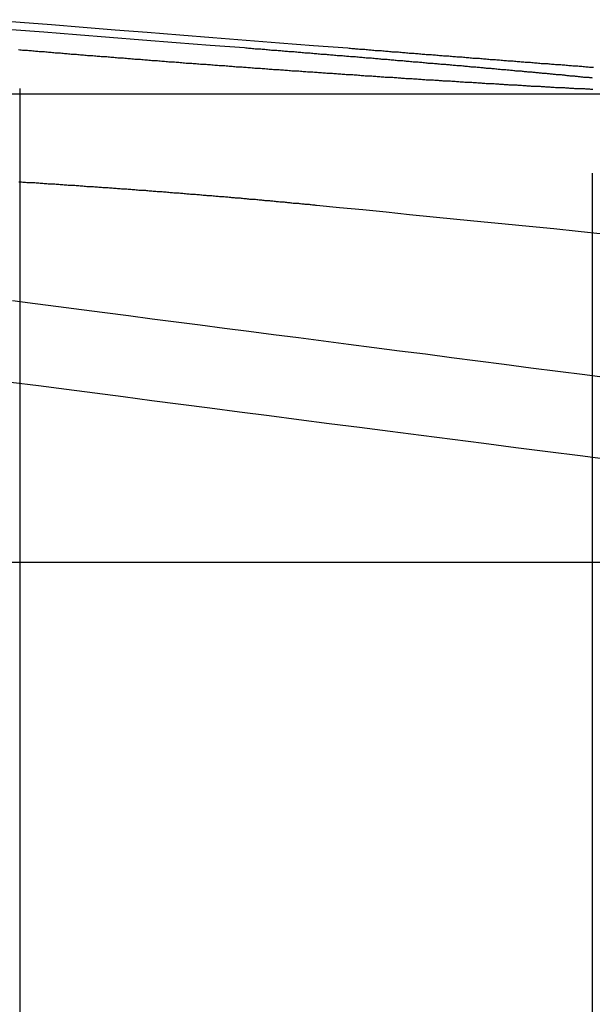
# Model space of a CAD drawing. Extents: x -250 to 250, y -650 to 370.
# Drawn here: x 24 to 26, y 365 to 369 of the extents above; entities that cross this region are included whole.
import ezdxf

# ---------------------------------------------------------------- set-up
doc = ezdxf.new("R2010")
doc.units = 0
doc.header["$LTSCALE"] = 20
doc.linetypes.add('VERDECKT', pattern=[0.375, 0.25, -0.125])
doc.layers.get('0').update_dxf_attribs({"linetype": 'CONTINUOUS'})

msp = doc.modelspace()

# ---------------------------------------------------------------- linework, layer by layer
at = {"color": 1, "linetype": 'VERDECKT', "extrusion": (2e-16, 1, -2e-16)}
for p, q in [((23.996569, 368.954925), (23.996569, 361.770481)), ((23.908509, 368.934778), (26.514021, 368.934778)), ((26.163658, 368.634888), (26.163658, 361.770481))]:
    msp.add_line(p, q, dxfattribs=at)
at = {"color": 3, "linetype": 'CONTINUOUS', "extrusion": (2e-16, 1, -2e-16)}
msp.add_line((22.451548, 367.16399), (27.464612, 367.16399), dxfattribs=at)
at = {"color": 3}
for points in [[(23.8804, 369.215, 0), (23.9979, 369.206, 0), (24.1166, 369.197, 0), (24.2364, 369.187, 0), (24.3574, 369.177, 0), (24.4795, 369.168, 0), (24.6029, 369.158, 0), (24.7275, 369.148, 0), (24.8533, 369.138, 0), (24.9804, 369.128, 0), (25.1087, 369.118, 0), (25.2384, 369.108, 0)], [(26.1652, 368.951, 0), (26.1615, 368.951, 0), (26.1579, 368.951, 0), (26.1542, 368.952, 0), (26.1505, 368.952, 0), (26.1469, 368.952, 0), (26.1432, 368.952, 0), (26.1395, 368.952, 0), (26.1358, 368.953, 0), (26.132, 368.953, 0), (26.1283, 368.953, 0), (26.1245, 368.953, 0), (26.1208, 368.953, 0), (26.117, 368.953, 0), (26.1133, 368.954, 0), (26.1095, 368.954, 0), (26.1057, 368.954, 0), (26.1019, 368.954, 0), (26.0981, 368.954, 0), (26.0942, 368.955, 0), (26.0904, 368.955, 0), (26.0866, 368.955, 0), (26.0827, 368.955, 0), (26.0788, 368.955, 0), (26.075, 368.956, 0), (26.0711, 368.956, 0), (26.0672, 368.956, 0), (26.0633, 368.956, 0), (26.0594, 368.957, 0), (26.0555, 368.957, 0), (26.0515, 368.957, 0), (26.0476, 368.957, 0), (26.0437, 368.957, 0), (26.0397, 368.958, 0), (26.0357, 368.958, 0), (26.0318, 368.958, 0), (26.0278, 368.958, 0), (26.0238, 368.958, 0), (26.0198, 368.959, 0), (26.0158, 368.959, 0), (26.0118, 368.959, 0), (26.0077, 368.959, 0), (26.0037, 368.96, 0), (25.9997, 368.96, 0), (25.9956, 368.96, 0), (25.9915, 368.96, 0), (25.9875, 368.96, 0), (25.9834, 368.961, 0), (25.9793, 368.961, 0), (25.9752, 368.961, 0), (25.9711, 368.961, 0), (25.967, 368.962, 0), (25.9629, 368.962, 0), (25.9588, 368.962, 0), (25.9546, 368.962, 0), (25.9505, 368.963, 0), (25.9463, 368.963, 0), (25.9422, 368.963, 0), (25.938, 368.963, 0), (25.9338, 368.963, 0), (25.9297, 368.964, 0), (25.9255, 368.964, 0), (25.9213, 368.964, 0), (25.9171, 368.964, 0), (25.9129, 368.965, 0), (25.9086, 368.965, 0), (25.9044, 368.965, 0), (25.9002, 368.965, 0), (25.8959, 368.966, 0), (25.8917, 368.966, 0), (25.8874, 368.966, 0), (25.8832, 368.966, 0), (25.8789, 368.967, 0), (25.8746, 368.967, 0), (25.8704, 368.967, 0), (25.8661, 368.967, 0), (25.8618, 368.968, 0), (25.8575, 368.968, 0), (25.8532, 368.968, 0), (25.8489, 368.968, 0), (25.8446, 368.969, 0), (25.8402, 368.969, 0), (25.8359, 368.969, 0), (25.8316, 368.969, 0), (25.8272, 368.97, 0), (25.8229, 368.97, 0), (25.8185, 368.97, 0), (25.8142, 368.97, 0), (25.8098, 368.971, 0), (25.8054, 368.971, 0), (25.8011, 368.971, 0), (25.7967, 368.971, 0), (25.7923, 368.972, 0), (25.7879, 368.972, 0), (25.7835, 368.972, 0), (25.7791, 368.972, 0), (25.7747, 368.973, 0), (25.7703, 368.973, 0), (25.7659, 368.973, 0), (25.7614, 368.973, 0), (25.757, 368.974, 0), (25.7526, 368.974, 0), (25.7482, 368.974, 0), (25.7437, 368.975, 0), (25.7393, 368.975, 0), (25.7348, 368.975, 0), (25.7304, 368.975, 0), (25.7259, 368.976, 0), (25.7215, 368.976, 0), (25.717, 368.976, 0), (25.7125, 368.976, 0), (25.708, 368.977, 0), (25.7036, 368.977, 0), (25.6991, 368.977, 0), (25.6946, 368.978, 0), (25.6901, 368.978, 0), (25.6856, 368.978, 0), (25.6811, 368.978, 0), (25.6766, 368.979, 0), (25.6721, 368.979, 0), (25.6676, 368.979, 0), (25.6631, 368.979, 0), (25.6586, 368.98, 0), (25.6541, 368.98, 0), (25.6496, 368.98, 0), (25.645, 368.981, 0), (25.6405, 368.981, 0), (25.636, 368.981, 0), (25.6315, 368.981, 0), (25.6269, 368.982, 0), (25.6224, 368.982, 0), (25.6179, 368.982, 0), (25.6133, 368.983, 0), (25.6088, 368.983, 0), (25.6042, 368.983, 0), (25.5996, 368.983, 0), (25.595, 368.984, 0), (25.5904, 368.984, 0), (25.5858, 368.984, 0), (25.5812, 368.985, 0), (25.5766, 368.985, 0), (25.572, 368.985, 0), (25.5673, 368.985, 0), (25.5627, 368.986, 0), (25.558, 368.986, 0), (25.5533, 368.986, 0), (25.5486, 368.987, 0), (25.5439, 368.987, 0), (25.5392, 368.987, 0), (25.5345, 368.987, 0), (25.5298, 368.988, 0), (25.5251, 368.988, 0), (25.5204, 368.988, 0), (25.5156, 368.989, 0), (25.5109, 368.989, 0), (25.5061, 368.989, 0), (25.5013, 368.99, 0), (25.4965, 368.99, 0), (25.4918, 368.99, 0), (25.487, 368.99, 0), (25.4821, 368.991, 0), (25.4773, 368.991, 0), (25.4725, 368.991, 0), (25.4677, 368.992, 0), (25.4628, 368.992, 0), (25.458, 368.992, 0), (25.4531, 368.993, 0), (25.4483, 368.993, 0), (25.4434, 368.993, 0), (25.4385, 368.994, 0), (25.4336, 368.994, 0), (25.4287, 368.994, 0), (25.4238, 368.995, 0), (25.4189, 368.995, 0), (25.414, 368.995, 0), (25.4091, 368.996, 0), (25.4041, 368.996, 0), (25.3992, 368.996, 0), (25.3942, 368.996, 0), (25.3893, 368.997, 0), (25.3843, 368.997, 0), (25.3793, 368.997, 0), (25.3743, 368.998, 0), (25.3694, 368.998, 0), (25.3644, 368.998, 0), (25.3594, 368.999, 0), (25.3543, 368.999, 0), (25.3493, 368.999, 0), (25.3443, 369, 0), (25.3393, 369, 0), (25.3342, 369, 0), (25.3292, 369.001, 0), (25.3241, 369.001, 0), (25.3191, 369.001, 0), (25.314, 369.002, 0), (25.3089, 369.002, 0), (25.3039, 369.002, 0), (25.2988, 369.003, 0), (25.2937, 369.003, 0), (25.2886, 369.003, 0), (25.2835, 369.004, 0), (25.2784, 369.004, 0), (25.2733, 369.005, 0), (25.2681, 369.005, 0), (25.263, 369.005, 0), (25.2579, 369.006, 0), (25.2527, 369.006, 0), (25.2476, 369.006, 0), (25.2424, 369.007, 0), (25.2373, 369.007, 0), (25.2321, 369.007, 0), (25.2269, 369.008, 0), (25.2217, 369.008, 0), (25.2166, 369.008, 0), (25.2114, 369.009, 0), (25.2062, 369.009, 0), (25.201, 369.009, 0), (25.1958, 369.01, 0), (25.1906, 369.01, 0), (25.1853, 369.01, 0), (25.1801, 369.011, 0), (25.1749, 369.011, 0), (25.1697, 369.012, 0), (25.1644, 369.012, 0), (25.1592, 369.012, 0), (25.1539, 369.013, 0), (25.1487, 369.013, 0), (25.1434, 369.013, 0), (25.1382, 369.014, 0), (25.1329, 369.014, 0), (25.1276, 369.014, 0), (25.1224, 369.015, 0), (25.1171, 369.015, 0), (25.1118, 369.015, 0), (25.1065, 369.016, 0), (25.1012, 369.016, 0), (25.0959, 369.017, 0), (25.0906, 369.017, 0), (25.0853, 369.017, 0), (25.08, 369.018, 0), (25.0747, 369.018, 0), (25.0694, 369.018, 0), (25.0641, 369.019, 0), (25.0588, 369.019, 0), (25.0534, 369.02, 0), (25.0481, 369.02, 0), (25.0428, 369.02, 0), (25.0374, 369.021, 0), (25.0321, 369.021, 0), (25.0267, 369.021, 0), (25.0214, 369.022, 0), (25.016, 369.022, 0), (25.0107, 369.023, 0), (25.0053, 369.023, 0), (25, 369.023, 0), (24.9946, 369.024, 0), (24.9892, 369.024, 0), (24.9839, 369.024, 0), (24.9785, 369.025, 0), (24.9731, 369.025, 0), (24.9678, 369.026, 0), (24.9624, 369.026, 0), (24.957, 369.026, 0), (24.9516, 369.027, 0), (24.9462, 369.027, 0), (24.9408, 369.027, 0), (24.9354, 369.028, 0), (24.93, 369.028, 0), (24.9246, 369.029, 0), (24.9192, 369.029, 0), (24.9138, 369.029, 0), (24.9084, 369.03, 0), (24.903, 369.03, 0), (24.8976, 369.031, 0), (24.8922, 369.031, 0), (24.8868, 369.031, 0), (24.8814, 369.032, 0), (24.876, 369.032, 0), (24.8706, 369.033, 0), (24.8652, 369.033, 0), (24.8597, 369.033, 0), (24.8543, 369.034, 0), (24.8489, 369.034, 0), (24.8435, 369.034, 0), (24.8381, 369.035, 0), (24.8326, 369.035, 0), (24.8272, 369.036, 0), (24.8218, 369.036, 0), (24.8164, 369.036, 0), (24.8109, 369.037, 0), (24.8055, 369.037, 0), (24.8001, 369.038, 0), (24.7946, 369.038, 0), (24.7892, 369.038, 0), (24.7838, 369.039, 0), (24.7783, 369.039, 0), (24.7729, 369.04, 0), (24.7675, 369.04, 0), (24.762, 369.04, 0), (24.7566, 369.041, 0), (24.7512, 369.041, 0), (24.7457, 369.042, 0), (24.7403, 369.042, 0), (24.7349, 369.042, 0), (24.7294, 369.043, 0), (24.724, 369.043, 0), (24.7186, 369.044, 0), (24.7131, 369.044, 0), (24.7077, 369.044, 0), (24.7022, 369.045, 0), (24.6968, 369.045, 0), (24.6914, 369.046, 0), (24.6859, 369.046, 0), (24.6805, 369.046, 0), (24.6751, 369.047, 0), (24.6696, 369.047, 0), (24.6642, 369.048, 0), (24.6588, 369.048, 0), (24.6533, 369.048, 0), (24.6479, 369.049, 0), (24.6425, 369.049, 0), (24.6371, 369.05, 0), (24.6316, 369.05, 0), (24.6262, 369.05, 0), (24.6208, 369.051, 0), (24.6154, 369.051, 0), (24.6099, 369.052, 0), (24.6045, 369.052, 0), (24.5991, 369.053, 0), (24.5937, 369.053, 0), (24.5883, 369.053, 0), (24.5828, 369.054, 0), (24.5774, 369.054, 0), (24.572, 369.055, 0), (24.5666, 369.055, 0), (24.5612, 369.055, 0), (24.5558, 369.056, 0), (24.5504, 369.056, 0), (24.545, 369.057, 0), (24.5396, 369.057, 0), (24.5342, 369.057, 0), (24.5288, 369.058, 0), (24.5234, 369.058, 0), (24.518, 369.059, 0), (24.5126, 369.059, 0), (24.5072, 369.06, 0), (24.5019, 369.06, 0), (24.4965, 369.06, 0), (24.4911, 369.061, 0), (24.4857, 369.061, 0), (24.4804, 369.062, 0), (24.475, 369.062, 0), (24.4696, 369.062, 0), (24.4643, 369.063, 0), (24.4589, 369.063, 0), (24.4536, 369.064, 0), (24.4482, 369.064, 0), (24.4429, 369.064, 0), (24.4375, 369.065, 0), (24.4322, 369.065, 0), (24.4268, 369.066, 0), (24.4215, 369.066, 0), (24.4162, 369.067, 0), (24.4108, 369.067, 0), (24.4055, 369.067, 0), (24.4002, 369.068, 0), (24.3949, 369.068, 0), (24.3896, 369.069, 0), (24.3843, 369.069, 0), (24.379, 369.069, 0), (24.3737, 369.07, 0), (24.3684, 369.07, 0), (24.3631, 369.071, 0), (24.3578, 369.071, 0), (24.3525, 369.072, 0), (24.3472, 369.072, 0), (24.342, 369.072, 0), (24.3367, 369.073, 0), (24.3314, 369.073, 0), (24.3262, 369.074, 0), (24.3209, 369.074, 0), (24.3157, 369.074, 0), (24.3104, 369.075, 0), (24.3052, 369.075, 0), (24.3, 369.076, 0), (24.2947, 369.076, 0), (24.2895, 369.076, 0), (24.2843, 369.077, 0), (24.2791, 369.077, 0), (24.2739, 369.078, 0), (24.2687, 369.078, 0), (24.2635, 369.079, 0), (24.2583, 369.079, 0), (24.2531, 369.079, 0), (24.2479, 369.08, 0), (24.2427, 369.08, 0), (24.2376, 369.081, 0), (24.2324, 369.081, 0), (24.2273, 369.081, 0), (24.2221, 369.082, 0), (24.217, 369.082, 0), (24.2118, 369.083, 0), (24.2067, 369.083, 0), (24.2016, 369.084, 0), (24.1964, 369.084, 0), (24.1913, 369.084, 0), (24.1862, 369.085, 0), (24.1811, 369.085, 0), (24.176, 369.086, 0), (24.1709, 369.086, 0), (24.1659, 369.086, 0), (24.1608, 369.087, 0), (24.1557, 369.087, 0), (24.1507, 369.088, 0), (24.1456, 369.088, 0), (24.1406, 369.088, 0), (24.1355, 369.089, 0), (24.1305, 369.089, 0), (24.1255, 369.09, 0), (24.1204, 369.09, 0), (24.1154, 369.091, 0), (24.1104, 369.091, 0), (24.1054, 369.091, 0), (24.1004, 369.092, 0), (24.0955, 369.092, 0), (24.0905, 369.093, 0), (24.0855, 369.093, 0), (24.0806, 369.093, 0), (24.0756, 369.094, 0), (24.0707, 369.094, 0), (24.0657, 369.095, 0), (24.0608, 369.095, 0), (24.0559, 369.095, 0), (24.051, 369.096, 0), (24.0461, 369.096, 0), (24.0412, 369.097, 0), (24.0363, 369.097, 0), (24.0314, 369.097, 0), (24.0265, 369.098, 0), (24.0217, 369.098, 0), (24.0168, 369.099, 0), (24.012, 369.099, 0), (24.0071, 369.099, 0), (24.0022, 369.1, 0), (23.9974, 369.1, 0), (23.9925, 369.101, 0)], [(25.2384, 369.108, 0), (25.2433, 369.107, 0), (25.2483, 369.107, 0), (25.2532, 369.106, 0), (25.2582, 369.106, 0), (25.2631, 369.106, 0), (25.268, 369.105, 0), (25.273, 369.105, 0), (25.2779, 369.105, 0), (25.2829, 369.104, 0), (25.2878, 369.104, 0), (25.2927, 369.103, 0), (25.2976, 369.103, 0), (25.3026, 369.103, 0), (25.3075, 369.102, 0), (25.3124, 369.102, 0), (25.3173, 369.101, 0), (25.3222, 369.101, 0), (25.3271, 369.101, 0), (25.332, 369.1, 0), (25.3369, 369.1, 0), (25.3418, 369.099, 0), (25.3467, 369.099, 0), (25.3516, 369.099, 0), (25.3565, 369.098, 0), (25.3614, 369.098, 0), (25.3662, 369.098, 0), (25.3711, 369.097, 0), (25.376, 369.097, 0), (25.3809, 369.096, 0), (25.3858, 369.096, 0), (25.3908, 369.096, 0), (25.3957, 369.095, 0), (25.4006, 369.095, 0), (25.4055, 369.094, 0), (25.4104, 369.094, 0), (25.4154, 369.094, 0), (25.4203, 369.093, 0), (25.4253, 369.093, 0), (25.4302, 369.093, 0), (25.4352, 369.092, 0), (25.4401, 369.092, 0), (25.4451, 369.091, 0), (25.45, 369.091, 0), (25.455, 369.091, 0), (25.46, 369.09, 0), (25.4649, 369.09, 0), (25.4699, 369.089, 0), (25.4749, 369.089, 0), (25.4799, 369.089, 0), (25.4848, 369.088, 0), (25.4898, 369.088, 0), (25.4948, 369.087, 0), (25.4998, 369.087, 0), (25.5048, 369.087, 0), (25.5098, 369.086, 0), (25.5148, 369.086, 0), (25.5198, 369.085, 0), (25.5248, 369.085, 0), (25.5298, 369.085, 0), (25.5349, 369.084, 0), (25.5399, 369.084, 0), (25.5449, 369.084, 0), (25.5499, 369.083, 0), (25.5549, 369.083, 0), (25.56, 369.082, 0), (25.565, 369.082, 0), (25.57, 369.082, 0), (25.5751, 369.081, 0), (25.5801, 369.081, 0), (25.5851, 369.08, 0), (25.5902, 369.08, 0), (25.5952, 369.08, 0), (25.6003, 369.079, 0), (25.6053, 369.079, 0), (25.6103, 369.078, 0), (25.6154, 369.078, 0), (25.6204, 369.078, 0), (25.6255, 369.077, 0), (25.6306, 369.077, 0), (25.6356, 369.076, 0), (25.6407, 369.076, 0), (25.6457, 369.076, 0), (25.6508, 369.075, 0), (25.6558, 369.075, 0), (25.6609, 369.074, 0), (25.666, 369.074, 0), (25.671, 369.074, 0), (25.6761, 369.073, 0), (25.6812, 369.073, 0), (25.6862, 369.072, 0), (25.6913, 369.072, 0), (25.6964, 369.072, 0), (25.7014, 369.071, 0), (25.7065, 369.071, 0), (25.7116, 369.07, 0), (25.7166, 369.07, 0), (25.7217, 369.07, 0), (25.7268, 369.069, 0), (25.7319, 369.069, 0), (25.7369, 369.069, 0), (25.742, 369.068, 0), (25.7471, 369.068, 0), (25.7522, 369.067, 0), (25.7572, 369.067, 0), (25.7623, 369.067, 0), (25.7674, 369.066, 0), (25.7724, 369.066, 0), (25.7775, 369.065, 0), (25.7826, 369.065, 0), (25.7877, 369.065, 0), (25.7927, 369.064, 0), (25.7978, 369.064, 0), (25.8029, 369.063, 0), (25.8079, 369.063, 0), (25.813, 369.063, 0), (25.8181, 369.062, 0), (25.8232, 369.062, 0), (25.8282, 369.061, 0), (25.8333, 369.061, 0), (25.8384, 369.061, 0), (25.8434, 369.06, 0), (25.8485, 369.06, 0), (25.8536, 369.059, 0), (25.8586, 369.059, 0), (25.8637, 369.059, 0), (25.8687, 369.058, 0), (25.8738, 369.058, 0), (25.8789, 369.057, 0), (25.8839, 369.057, 0), (25.889, 369.057, 0), (25.894, 369.056, 0), (25.8991, 369.056, 0), (25.9041, 369.056, 0), (25.9092, 369.055, 0), (25.9142, 369.055, 0), (25.9193, 369.054, 0), (25.9243, 369.054, 0), (25.9293, 369.054, 0), (25.9344, 369.053, 0), (25.9394, 369.053, 0), (25.9445, 369.052, 0), (25.9495, 369.052, 0), (25.9545, 369.052, 0), (25.9596, 369.051, 0), (25.9646, 369.051, 0), (25.9696, 369.05, 0), (25.9746, 369.05, 0), (25.9796, 369.05, 0), (25.9847, 369.049, 0), (25.9897, 369.049, 0), (25.9947, 369.049, 0), (25.9997, 369.048, 0), (26.0047, 369.048, 0), (26.0097, 369.047, 0), (26.0147, 369.047, 0), (26.0197, 369.047, 0), (26.0247, 369.046, 0), (26.0297, 369.046, 0), (26.0347, 369.045, 0), (26.0397, 369.045, 0), (26.0447, 369.045, 0), (26.0496, 369.044, 0), (26.0546, 369.044, 0), (26.0596, 369.044, 0), (26.0646, 369.043, 0), (26.0695, 369.043, 0), (26.0745, 369.042, 0), (26.0794, 369.042, 0), (26.0844, 369.042, 0), (26.0894, 369.041, 0), (26.0943, 369.041, 0), (26.0992, 369.04, 0), (26.1042, 369.04, 0), (26.1091, 369.04, 0), (26.1141, 369.039, 0), (26.119, 369.039, 0), (26.1239, 369.039, 0), (26.1288, 369.038, 0), (26.1337, 369.038, 0), (26.1387, 369.037, 0), (26.1436, 369.037, 0), (26.1485, 369.037, 0), (26.1534, 369.036, 0), (26.1583, 369.036, 0), (26.1632, 369.036, 0), (26.168, 369.035, 0)], [(23.9929, 368.602, 0), (23.9979, 368.602, 0), (24.003, 368.602, 0), (24.008, 368.601, 0), (24.013, 368.601, 0), (24.0181, 368.601, 0), (24.0231, 368.6, 0), (24.0281, 368.6, 0), (24.0332, 368.6, 0), (24.0382, 368.6, 0), (24.0433, 368.599, 0), (24.0483, 368.599, 0), (24.0534, 368.599, 0), (24.0584, 368.598, 0), (24.0635, 368.598, 0), (24.0685, 368.598, 0), (24.0736, 368.597, 0), (24.0786, 368.597, 0), (24.0837, 368.597, 0), (24.0887, 368.596, 0), (24.0938, 368.596, 0), (24.0989, 368.596, 0), (24.1039, 368.595, 0), (24.109, 368.595, 0), (24.1141, 368.595, 0), (24.1191, 368.594, 0), (24.1242, 368.594, 0), (24.1292, 368.594, 0), (24.1343, 368.593, 0), (24.1394, 368.593, 0), (24.1445, 368.593, 0), (24.1495, 368.592, 0), (24.1546, 368.592, 0), (24.1597, 368.592, 0), (24.1647, 368.591, 0), (24.1698, 368.591, 0), (24.1749, 368.591, 0), (24.1799, 368.59, 0), (24.185, 368.59, 0), (24.1901, 368.59, 0), (24.1952, 368.589, 0), (24.2002, 368.589, 0), (24.2053, 368.589, 0), (24.2104, 368.588, 0), (24.2154, 368.588, 0), (24.2205, 368.588, 0), (24.2256, 368.587, 0), (24.2306, 368.587, 0), (24.2357, 368.587, 0), (24.2408, 368.586, 0), (24.2458, 368.586, 0), (24.2509, 368.585, 0), (24.256, 368.585, 0), (24.261, 368.585, 0), (24.2661, 368.584, 0), (24.2712, 368.584, 0), (24.2762, 368.584, 0), (24.2813, 368.583, 0), (24.2863, 368.583, 0), (24.2914, 368.583, 0), (24.2965, 368.582, 0), (24.3015, 368.582, 0), (24.3066, 368.582, 0), (24.3116, 368.581, 0), (24.3167, 368.581, 0), (24.3217, 368.581, 0), (24.3268, 368.58, 0), (24.3318, 368.58, 0), (24.3368, 368.579, 0), (24.3419, 368.579, 0), (24.3469, 368.579, 0), (24.352, 368.578, 0), (24.357, 368.578, 0), (24.362, 368.578, 0), (24.3671, 368.577, 0), (24.3721, 368.577, 0), (24.3771, 368.577, 0), (24.3821, 368.576, 0), (24.3872, 368.576, 0), (24.3922, 368.575, 0), (24.3972, 368.575, 0), (24.4022, 368.575, 0), (24.4072, 368.574, 0), (24.4122, 368.574, 0), (24.4172, 368.574, 0), (24.4222, 368.573, 0), (24.4272, 368.573, 0), (24.4322, 368.573, 0), (24.4372, 368.572, 0), (24.4422, 368.572, 0), (24.4472, 368.571, 0), (24.4522, 368.571, 0), (24.4572, 368.571, 0), (24.4621, 368.57, 0), (24.4671, 368.57, 0), (24.4721, 368.57, 0), (24.477, 368.569, 0), (24.482, 368.569, 0), (24.487, 368.568, 0), (24.4919, 368.568, 0), (24.4969, 368.568, 0), (24.5018, 368.567, 0), (24.5068, 368.567, 0), (24.5117, 368.567, 0), (24.5166, 368.566, 0), (24.5216, 368.566, 0), (24.5265, 368.565, 0), (24.5314, 368.565, 0), (24.5363, 368.565, 0), (24.5412, 368.564, 0), (24.5461, 368.564, 0), (24.5511, 368.564, 0), (24.556, 368.563, 0), (24.5608, 368.563, 0), (24.5657, 368.562, 0), (24.5706, 368.562, 0), (24.5755, 368.562, 0), (24.5804, 368.561, 0), (24.5853, 368.561, 0), (24.5901, 368.561, 0), (24.595, 368.56, 0), (24.5998, 368.56, 0), (24.6047, 368.559, 0), (24.6095, 368.559, 0), (24.6144, 368.559, 0), (24.6192, 368.558, 0), (24.6241, 368.558, 0), (24.6289, 368.557, 0), (24.6337, 368.557, 0), (24.6385, 368.557, 0), (24.6433, 368.556, 0), (24.6481, 368.556, 0), (24.6529, 368.556, 0), (24.6577, 368.555, 0), (24.6625, 368.555, 0), (24.6673, 368.554, 0), (24.6721, 368.554, 0), (24.6769, 368.554, 0), (24.6816, 368.553, 0), (24.6864, 368.553, 0), (24.6911, 368.552, 0), (24.6959, 368.552, 0), (24.7006, 368.552, 0), (24.7054, 368.551, 0), (24.7101, 368.551, 0), (24.7148, 368.55, 0), (24.7195, 368.55, 0), (24.7243, 368.55, 0), (24.729, 368.549, 0), (24.7337, 368.549, 0), (24.7383, 368.548, 0), (24.743, 368.548, 0), (24.7477, 368.548, 0), (24.7524, 368.547, 0), (24.7571, 368.547, 0), (24.7617, 368.547, 0), (24.7664, 368.546, 0), (24.771, 368.546, 0), (24.7756, 368.545, 0), (24.7803, 368.545, 0), (24.7849, 368.545, 0), (24.7895, 368.544, 0), (24.7941, 368.544, 0), (24.7987, 368.543, 0), (24.8033, 368.543, 0), (24.8079, 368.543, 0), (24.8125, 368.542, 0), (24.8171, 368.542, 0), (24.8216, 368.541, 0), (24.8262, 368.541, 0), (24.8307, 368.541, 0), (24.8353, 368.54, 0), (24.8398, 368.54, 0), (24.8444, 368.539, 0), (24.8489, 368.539, 0), (24.8534, 368.539, 0), (24.8579, 368.538, 0), (24.8624, 368.538, 0), (24.8669, 368.537, 0), (24.8714, 368.537, 0), (24.8758, 368.537, 0), (24.8803, 368.536, 0), (24.8847, 368.536, 0), (24.8892, 368.536, 0), (24.8936, 368.535, 0), (24.8981, 368.535, 0), (24.9025, 368.534, 0), (24.9069, 368.534, 0), (24.9113, 368.534, 0), (24.9157, 368.533, 0), (24.9201, 368.533, 0), (24.9245, 368.532, 0), (24.9288, 368.532, 0), (24.9332, 368.532, 0), (24.9376, 368.531, 0), (24.9419, 368.531, 0), (24.9462, 368.53, 0), (24.9506, 368.53, 0), (24.9549, 368.53, 0), (24.9592, 368.529, 0), (24.9635, 368.529, 0), (24.9678, 368.528, 0), (24.9721, 368.528, 0), (24.9763, 368.528, 0), (24.9806, 368.527, 0), (24.9849, 368.527, 0), (24.9891, 368.526, 0), (24.9933, 368.526, 0), (24.9976, 368.526, 0), (25.0018, 368.525, 0), (25.006, 368.525, 0), (25.0102, 368.524, 0), (25.0144, 368.524, 0), (25.0186, 368.524, 0), (25.0227, 368.523, 0), (25.0269, 368.523, 0), (25.0311, 368.522, 0), (25.0352, 368.522, 0), (25.0393, 368.522, 0), (25.0434, 368.521, 0), (25.0476, 368.521, 0), (25.0517, 368.521, 0), (25.0558, 368.52, 0), (25.0598, 368.52, 0), (25.0639, 368.519, 0), (25.068, 368.519, 0), (25.072, 368.519, 0), (25.0761, 368.518, 0), (25.0801, 368.518, 0), (25.0841, 368.517, 0), (25.0881, 368.517, 0), (25.0921, 368.517, 0), (25.0961, 368.516, 0), (25.1001, 368.516, 0), (25.1041, 368.515, 0), (25.108, 368.515, 0), (25.112, 368.515, 0), (25.1159, 368.514, 0), (25.1199, 368.514, 0)], [(25.1199, 368.514, 0), (25.207, 368.505, 0), (25.2947, 368.497, 0), (25.383, 368.488, 0), (25.4718, 368.479, 0), (25.5613, 368.47, 0), (25.6513, 368.461, 0), (25.7419, 368.452, 0), (25.8332, 368.443, 0), (25.9251, 368.434, 0), (26.0175, 368.425, 0), (26.1106, 368.416, 0), (26.2044, 368.406, 0)], [(26.2385, 367.859, 0), (26.1352, 367.872, 0), (26.0327, 367.885, 0), (25.931, 367.898, 0), (25.8301, 367.911, 0), (25.73, 367.924, 0), (25.6307, 367.937, 0), (25.5322, 367.95, 0), (25.4345, 367.962, 0), (25.3375, 367.975, 0), (25.2413, 367.987, 0), (25.1458, 368, 0), (25.0511, 368.012, 0), (24.9571, 368.024, 0), (24.8639, 368.036, 0), (24.7713, 368.048, 0), (24.6795, 368.06, 0), (24.5884, 368.072, 0), (24.4979, 368.083, 0), (24.4081, 368.095, 0), (24.319, 368.107, 0), (24.2306, 368.118, 0), (24.1429, 368.129, 0), (24.0557, 368.141, 0), (23.9693, 368.152, 0)], [(23.9627, 367.845, 0), (24.0677, 367.832, 0), (24.1736, 367.818, 0), (24.2804, 367.804, 0), (24.3881, 367.79, 0), (24.4967, 367.776, 0), (24.6062, 367.762, 0), (24.7166, 367.748, 0), (24.8279, 367.733, 0), (24.9402, 367.719, 0), (25.0534, 367.704, 0), (25.1676, 367.689, 0), (25.2828, 367.675, 0), (25.399, 367.66, 0), (25.5162, 367.644, 0), (25.6344, 367.629, 0), (25.7536, 367.614, 0), (25.8739, 367.598, 0), (25.9953, 367.583, 0), (26.1177, 367.567, 0), (26.2412, 367.551, 0)]]:
    msp.add_polyline3d(points, dxfattribs=at)
at = {"color": 1}
for points in [[(24.8468, 369.108, 0), (24.7171, 369.118, 0), (24.5888, 369.128, 0), (24.4617, 369.138, 0), (24.3359, 369.148, 0), (24.2113, 369.158, 0), (24.088, 369.168, 0), (23.9658, 369.177, 0)], [(26.1645, 368.994, 0), (26.1612, 368.995, 0), (26.158, 368.995, 0), (26.1547, 368.995, 0), (26.1514, 368.996, 0), (26.1481, 368.996, 0), (26.1448, 368.996, 0), (26.1414, 368.996, 0), (26.1381, 368.997, 0), (26.1347, 368.997, 0), (26.1314, 368.997, 0), (26.128, 368.998, 0), (26.1246, 368.998, 0), (26.1212, 368.998, 0), (26.1178, 368.999, 0), (26.1144, 368.999, 0), (26.1109, 368.999, 0), (26.1075, 369, 0), (26.104, 369, 0), (26.1005, 369, 0), (26.097, 369.001, 0), (26.0935, 369.001, 0), (26.09, 369.001, 0), (26.0865, 369.002, 0), (26.0829, 369.002, 0), (26.0794, 369.002, 0), (26.0758, 369.003, 0), (26.0722, 369.003, 0), (26.0686, 369.003, 0), (26.065, 369.004, 0), (26.0614, 369.004, 0), (26.0578, 369.005, 0), (26.0542, 369.005, 0), (26.0505, 369.005, 0), (26.0468, 369.006, 0), (26.0432, 369.006, 0), (26.0395, 369.006, 0), (26.0358, 369.007, 0), (26.0321, 369.007, 0), (26.0284, 369.007, 0), (26.0246, 369.008, 0), (26.0209, 369.008, 0), (26.0171, 369.008, 0), (26.0134, 369.009, 0), (26.0096, 369.009, 0), (26.0058, 369.009, 0), (26.002, 369.01, 0), (25.9982, 369.01, 0), (25.9943, 369.01, 0), (25.9905, 369.011, 0), (25.9866, 369.011, 0), (25.9828, 369.012, 0), (25.9789, 369.012, 0), (25.975, 369.012, 0), (25.9711, 369.013, 0), (25.9672, 369.013, 0), (25.9633, 369.013, 0), (25.9594, 369.014, 0), (25.9555, 369.014, 0), (25.9515, 369.014, 0), (25.9475, 369.015, 0), (25.9436, 369.015, 0), (25.9396, 369.015, 0), (25.9356, 369.016, 0), (25.9316, 369.016, 0), (25.9276, 369.017, 0), (25.9236, 369.017, 0), (25.9195, 369.017, 0), (25.9155, 369.018, 0), (25.9114, 369.018, 0), (25.9074, 369.018, 0), (25.9033, 369.019, 0), (25.8992, 369.019, 0), (25.8951, 369.02, 0), (25.891, 369.02, 0), (25.8869, 369.02, 0), (25.8828, 369.021, 0), (25.8786, 369.021, 0), (25.8745, 369.021, 0), (25.8703, 369.022, 0), (25.8661, 369.022, 0), (25.862, 369.023, 0), (25.8578, 369.023, 0), (25.8536, 369.023, 0), (25.8494, 369.024, 0), (25.8452, 369.024, 0), (25.8409, 369.024, 0), (25.8367, 369.025, 0), (25.8325, 369.025, 0), (25.8282, 369.026, 0), (25.8239, 369.026, 0), (25.8197, 369.026, 0), (25.8154, 369.027, 0), (25.8111, 369.027, 0), (25.8068, 369.027, 0), (25.8025, 369.028, 0), (25.7981, 369.028, 0), (25.7938, 369.029, 0), (25.7895, 369.029, 0), (25.7851, 369.029, 0), (25.7808, 369.03, 0), (25.7764, 369.03, 0), (25.772, 369.031, 0), (25.7676, 369.031, 0), (25.7633, 369.031, 0), (25.7589, 369.032, 0), (25.7544, 369.032, 0), (25.75, 369.033, 0), (25.7456, 369.033, 0), (25.7412, 369.033, 0), (25.7367, 369.034, 0), (25.7323, 369.034, 0), (25.7278, 369.034, 0), (25.7233, 369.035, 0), (25.7188, 369.035, 0), (25.7144, 369.036, 0), (25.7099, 369.036, 0), (25.7054, 369.036, 0), (25.7008, 369.037, 0), (25.6963, 369.037, 0), (25.6918, 369.038, 0), (25.6873, 369.038, 0), (25.6827, 369.038, 0), (25.6782, 369.039, 0), (25.6736, 369.039, 0), (25.669, 369.04, 0), (25.6644, 369.04, 0), (25.6599, 369.04, 0), (25.6553, 369.041, 0), (25.6507, 369.041, 0), (25.6461, 369.042, 0), (25.6414, 369.042, 0), (25.6368, 369.042, 0), (25.6322, 369.043, 0), (25.6275, 369.043, 0), (25.6229, 369.044, 0), (25.6182, 369.044, 0), (25.6136, 369.044, 0), (25.6089, 369.045, 0), (25.6042, 369.045, 0), (25.5996, 369.046, 0), (25.5949, 369.046, 0), (25.5902, 369.046, 0), (25.5855, 369.047, 0), (25.5808, 369.047, 0), (25.576, 369.048, 0), (25.5713, 369.048, 0), (25.5666, 369.048, 0), (25.5619, 369.049, 0), (25.5571, 369.049, 0), (25.5524, 369.05, 0), (25.5476, 369.05, 0), (25.5428, 369.05, 0), (25.5381, 369.051, 0), (25.5333, 369.051, 0), (25.5285, 369.052, 0), (25.5237, 369.052, 0), (25.5189, 369.053, 0), (25.5141, 369.053, 0), (25.5093, 369.053, 0), (25.5045, 369.054, 0), (25.4997, 369.054, 0), (25.4949, 369.055, 0), (25.4901, 369.055, 0), (25.4852, 369.055, 0), (25.4804, 369.056, 0), (25.4755, 369.056, 0), (25.4707, 369.057, 0), (25.4658, 369.057, 0), (25.461, 369.057, 0), (25.4561, 369.058, 0), (25.4512, 369.058, 0), (25.4464, 369.059, 0), (25.4415, 369.059, 0), (25.4366, 369.06, 0), (25.4317, 369.06, 0), (25.4268, 369.06, 0), (25.4219, 369.061, 0), (25.417, 369.061, 0), (25.4121, 369.062, 0), (25.4072, 369.062, 0), (25.4023, 369.062, 0), (25.3973, 369.063, 0), (25.3924, 369.063, 0), (25.3875, 369.064, 0), (25.3825, 369.064, 0), (25.3776, 369.064, 0), (25.3727, 369.065, 0), (25.3677, 369.065, 0), (25.3628, 369.066, 0), (25.3578, 369.066, 0), (25.3528, 369.067, 0), (25.3479, 369.067, 0), (25.3429, 369.067, 0), (25.3379, 369.068, 0), (25.333, 369.068, 0), (25.328, 369.069, 0), (25.323, 369.069, 0), (25.318, 369.069, 0), (25.313, 369.07, 0), (25.308, 369.07, 0), (25.303, 369.071, 0), (25.298, 369.071, 0), (25.293, 369.072, 0), (25.288, 369.072, 0), (25.283, 369.072, 0), (25.278, 369.073, 0), (25.273, 369.073, 0), (25.268, 369.074, 0), (25.263, 369.074, 0), (25.2579, 369.074, 0), (25.2529, 369.075, 0), (25.2479, 369.075, 0), (25.2428, 369.076, 0), (25.2378, 369.076, 0), (25.2328, 369.076, 0), (25.2277, 369.077, 0), (25.2227, 369.077, 0), (25.2177, 369.078, 0), (25.2126, 369.078, 0), (25.2076, 369.079, 0), (25.2025, 369.079, 0), (25.1975, 369.079, 0), (25.1924, 369.08, 0), (25.1874, 369.08, 0), (25.1823, 369.081, 0), (25.1773, 369.081, 0), (25.1722, 369.081, 0), (25.1672, 369.082, 0), (25.1621, 369.082, 0), (25.1571, 369.083, 0), (25.152, 369.083, 0), (25.1469, 369.084, 0), (25.1419, 369.084, 0), (25.1368, 369.084, 0), (25.1317, 369.085, 0), (25.1267, 369.085, 0), (25.1216, 369.086, 0), (25.1166, 369.086, 0), (25.1115, 369.086, 0), (25.1064, 369.087, 0), (25.1014, 369.087, 0), (25.0963, 369.088, 0), (25.0912, 369.088, 0), (25.0862, 369.088, 0), (25.0811, 369.089, 0), (25.076, 369.089, 0), (25.071, 369.09, 0), (25.0659, 369.09, 0), (25.0608, 369.091, 0), (25.0558, 369.091, 0), (25.0507, 369.091, 0), (25.0456, 369.092, 0), (25.0406, 369.092, 0), (25.0355, 369.093, 0), (25.0304, 369.093, 0), (25.0254, 369.093, 0), (25.0203, 369.094, 0), (25.0152, 369.094, 0), (25.0102, 369.095, 0), (25.0051, 369.095, 0), (25.0001, 369.095, 0), (24.995, 369.096, 0), (24.99, 369.096, 0), (24.9849, 369.097, 0), (24.9799, 369.097, 0), (24.9748, 369.097, 0), (24.9698, 369.098, 0), (24.9647, 369.098, 0), (24.9597, 369.099, 0), (24.9546, 369.099, 0), (24.9495, 369.099, 0), (24.9445, 369.1, 0), (24.9394, 369.1, 0), (24.9343, 369.101, 0), (24.9292, 369.101, 0), (24.9241, 369.102, 0), (24.919, 369.102, 0), (24.9139, 369.102, 0), (24.9088, 369.103, 0), (24.9036, 369.103, 0), (24.8985, 369.104, 0), (24.8934, 369.104, 0), (24.8882, 369.104, 0), (24.8831, 369.105, 0), (24.8779, 369.105, 0), (24.8727, 369.106, 0), (24.8675, 369.106, 0), (24.8624, 369.106, 0), (24.8572, 369.107, 0), (24.852, 369.107, 0), (24.8468, 369.108, 0)]]:
    msp.add_polyline3d(points, dxfattribs=at)

doc.saveas('drawing.dxf')
